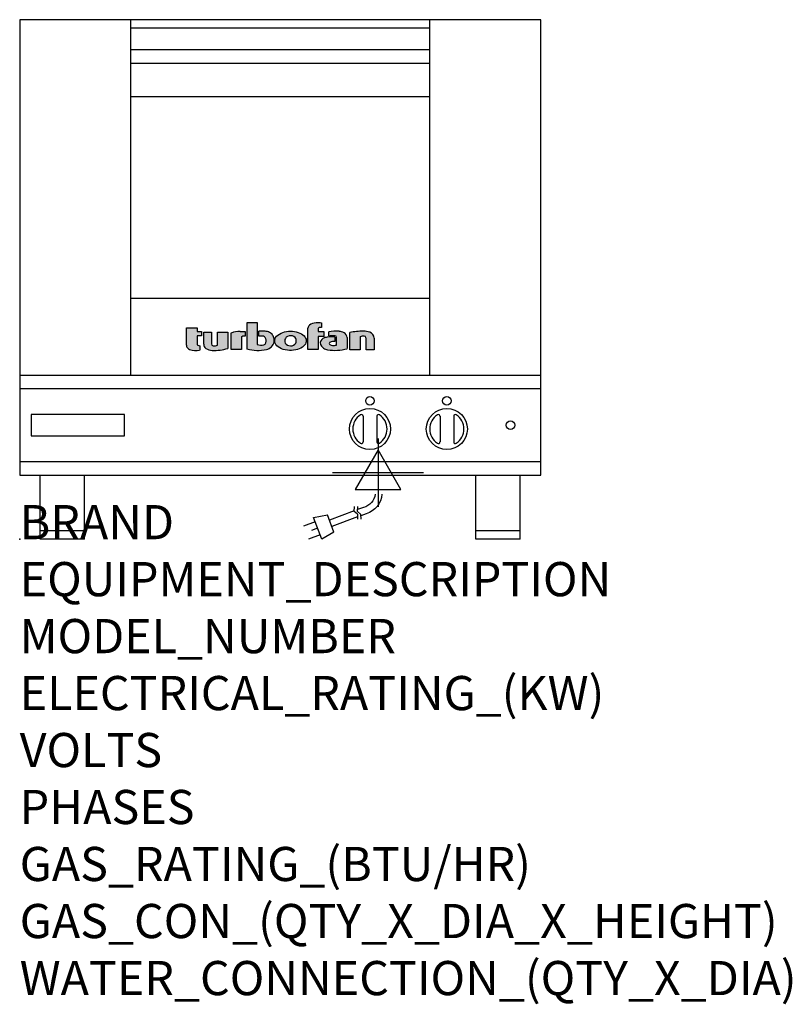
# Model space of a CAD drawing. Extents: x 0 to 35.6, y -21.4 to 23.9.
import ezdxf

# ---------------------------------------------------------------- set-up
doc = ezdxf.new("R2010")
doc.units = 0
doc.header["$LTSCALE"] = 2.5
doc.layers.get('0').update_dxf_attribs({"linetype": 'CONTINUOUS'})
for name, color, linetype in [('Moffat_2D_Electrical', 6, 'CONTINUOUS'), ('Moffat_Detail', 5, 'CONTINUOUS'), ('Moffat_Profile', 1, 'CONTINUOUS')]:
    doc.layers.add(name, color=color, linetype=linetype)
doc.layers.add('Moffat_Notes', color=2, linetype='CONTINUOUS', plot=False)
doc.styles.get("Standard").update_dxf_attribs({"font": 'txt.shx'})

# ---------------------------------------------------------------- blocks, each defined once
blk = doc.blocks.new('T-fan logo')
at = {"layer": 'Moffat_Profile'}
for points in [[(-109.9, 6.5, 0.181014), (-108.7, 3.1, 0.131545), (-106.1, 1.4, 0.129505), (-94.3, 0.5), (-94.3, 5.7, -0.104673), (-96.4, 6.1, -0.296677), (-97.4, 7.6), (-97.4, 17.1), (-92, 17.1), (-92, 22.3), (-97.4, 22.3), (-97.4, 26.7), (-109.9, 26.7)], [(-89.6, 7.4, 0.251148), (-87, 2.5, 0.137616), (-79.7, 0.2, 0.083399), (-61.3, 2.5), (-61.3, 21.7), (-73.4, 21.7), (-73.4, 6.4, -0.122387), (-78.6, 5.6, -0.385632), (-80.5, 7.7), (-80.5, 21.7), (-89.6, 21.7)]]:
    blk.add_hatch(color=256, dxfattribs=at).paths.add_polyline_path(points)
h = blk.add_hatch(color=256, dxfattribs=at)
h.paths.add_polyline_path([(-44.8, 16.6, -0.145868), (-43.4, 16.9), (-41.1, 16.9), (-41.1, 22.4), (-46.9, 22.4, 0.087776), (-57.4, 20.6), (-57.4, 1.1), (-45.4, 1.1), (-45.4, 15.3, -0.253056)])
h.paths.add_polyline_path([(-27, 32.9), (-38.9, 32.9), (-38.9, 1.8, 0.120831), (-16.1, 1.3, 0.297599), (-7.2, 10.4, 0.099516), (-7.2, 13.6, 0.092802), (-9, 18.1, 0.135134), (-12.5, 21.2, 0.09962), (-17.8, 22.7, 0.033922), (-25, 22.7), (-25, 16.9), (-20.9, 16.9, -0.337561), (-16.9, 13.9, -0.091643), (-16.6, 10.4, -0.058901), (-17, 8.9, -0.246467), (-19.1, 6.9, -0.152332), (-27, 7.1)])
h.paths.add_polyline_path([(-4.2, 16.7), (-5.4, 15.2), (-6.1, 13.6), (-6.5, 12), (-6.4, 10.4), (-5.9, 8.8), (-5.1, 7.2), (-3.9, 5.7), (-2.4, 4.3), (-0.6, 3.1), (1.4, 2.1), (3.6, 1.3), (5.9, 0.7), (8.4, 0.4), (10.8, 0.2), (13.3, 0.2), (15.7, 0.4), (18.1, 0.8), (20.3, 1.4), (22.3, 2.1), (24.2, 2.9), (25.9, 3.9), (27.3, 5.1), (28.5, 6.3), (29.4, 7.6), (30, 9), (30.3, 10.4), (30.4, 11.8), (30.2, 13.2), (29.7, 14.6), (28.9, 16), (27.8, 17.3), (26.4, 18.5), (24.8, 19.6), (22.9, 20.5), (20.9, 21.3), (18.8, 21.9), (16.6, 22.3), (14.3, 22.6), (12, 22.7), (9.7, 22.6), (7.4, 22.4), (5.1, 21.9), (3, 21.2), (0.9, 20.4), (-1, 19.3), (-2.8, 18.1)])
h.paths.add_polyline_path([(5.5, 13.1), (6, 14.3), (7.1, 15.5), (8.6, 16.5), (10.5, 17.1), (12.4, 17.2), (14.2, 17.1), (16, 16.5), (17.4, 15.4), (18.3, 14.2), (18.6, 12.9), (18.7, 11.4), (18.6, 9.9), (18.2, 8.5), (17.2, 7.3), (15.7, 6.3), (14, 5.7), (12.1, 5.6), (10.2, 5.8), (8.4, 6.4), (6.9, 7.5), (5.9, 8.7), (5.5, 10.1), (5.4, 11.6)], flags=16)
h.paths.add_polyline_path([(44.3, 22.4), (44.3, 25.2, -0.243983), (45.1, 26.7, -0.154606), (46.1, 27), (48.4, 27), (48.4, 32.3, 0.019344), (41.9, 32.4, 0.159501), (34.2, 29.8, 0.23484), (32.4, 26.2), (32.4, 1.1), (44.2, 1.1), (44.2, 16.6), (51.1, 16.6), (51.1, 22.4)])
h.paths.add_polyline_path([(50.8, 2.9, 0.111862), (55.4, 1, 0.111268), (78.2, 2.3), (78.2, 15.1, 0.273041), (74.7, 20.9, 0.115645), (68.9, 22.5, 0.042893), (56.7, 22), (56.7, 17.1, -0.052849), (64.1, 17.4, -0.394663), (65.9, 15.4), (65.9, 6.5, -0.077529), (61.1, 5.9, -0.153123), (58, 7, -0.522709), (58.1, 9.7, -0.143865), (61.3, 10.6), (63.8, 10.6), (63.8, 15.6, 0.065999), (54.9, 15.7, 0.0945), (50, 14.1, 0.06603), (48.6, 13.1, 0.388624), (48.1, 5.4, 0.070086)])
h.paths.add_polyline_path([(93.4, 0.9), (93.4, 16.3, -0.105373), (98.4, 17, -0.396542), (100.4, 14.9), (100.4, 0.9), (109.9, 0.9), (109.9, 14.5, 0.329816), (104.7, 21.6, 0.078983), (97.3, 22.7, 0.044215), (81.3, 21.2), (81.3, 0.9)])
for p, q in [((-109.9, 26.7), (-97.4, 26.7)), ((-109.9, 6.5), (-109.9, 26.7)), ((-97.4, 26.7), (-97.4, 22.3)), ((-38.9, 32.9), (-27, 32.9)), ((-38.9, 1.8), (-38.9, 32.9)), ((-27, 32.9), (-27, 7.1)), ((32.4, 1.1), (32.4, 26.2)), ((44.3, 25.2), (44.3, 22.4)), ((48.4, 27), (46.1, 27)), ((48.4, 32.3), (48.4, 27)), ((-97.4, 22.3), (-92, 22.3)), ((-97.4, 17.1), (-97.4, 7.6)), ((-92, 17.1), (-97.4, 17.1)), ((-92, 22.3), (-92, 17.1)), ((-89.6, 7.4), (-89.6, 21.7)), ((-89.6, 21.7), (-80.5, 21.7)), ((-80.5, 21.7), (-80.5, 7.7)), ((-73.4, 21.7), (-61.3, 21.7)), ((-73.4, 6.4), (-73.4, 21.7)), ((-61.3, 21.7), (-61.3, 2.5)), ((-57.4, 1.1), (-57.4, 20.6)), ((-46.9, 22.4), (-41.1, 22.4)), ((-45.4, 15.3), (-45.4, 1.1)), ((-41.1, 16.9), (-43.4, 16.9)), ((-41.1, 22.4), (-41.1, 16.9)), ((-25, 16.9), (-25, 22.7)), ((-20.9, 16.9), (-25, 16.9)), ((44.2, 16.6), (44.2, 1.1)), ((51.1, 16.6), (44.2, 16.6)), ((44.3, 22.4), (51.1, 22.4)), ((51.1, 22.4), (51.1, 16.6)), ((56.7, 17.1), (56.7, 22)), ((63.8, 15.6), (63.8, 10.6)), ((65.9, 6.5), (65.9, 15.4)), ((78.2, 15.1), (78.2, 2.3)), ((81.3, 0.9), (81.3, 21.2)), ((93.4, 16.3), (93.4, 0.9)), ((100.4, 0.9), (100.4, 14.9)), ((109.9, 14.5), (109.9, 0.9)), ((-94.3, 5.7), (-94.3, 0.5)), ((-45.4, 1.1), (-57.4, 1.1)), ((44.2, 1.1), (32.4, 1.1)), ((63.8, 10.6), (61.3, 10.6)), ((93.4, 0.9), (81.3, 0.9)), ((109.9, 0.9), (100.4, 0.9))]:
    blk.add_line(p, q, dxfattribs=at)
at = {"layer": 'Moffat_Profile', "flags": 128}
for points in [[(12, 22.7), (14.3, 22.6), (16.6, 22.3), (18.8, 21.9), (20.9, 21.3), (22.9, 20.5), (24.8, 19.6), (26.4, 18.5), (27.8, 17.3), (28.9, 16), (29.7, 14.6), (30.2, 13.2), (30.4, 11.8), (30.3, 10.4), (30, 9), (29.4, 7.6), (28.5, 6.3), (27.3, 5.1), (25.9, 3.9), (24.2, 2.9), (22.3, 2.1), (20.3, 1.4), (18.1, 0.8), (15.7, 0.4), (13.3, 0.2), (10.8, 0.2), (8.4, 0.4), (5.9, 0.7), (3.6, 1.3), (1.4, 2.1), (-0.6, 3.1), (-2.4, 4.3), (-3.9, 5.7), (-5.1, 7.2), (-5.9, 8.8), (-6.4, 10.4), (-6.5, 12), (-6.1, 13.6), (-5.4, 15.2), (-4.2, 16.7), (-2.8, 18.1), (-1, 19.3), (0.9, 20.4), (3, 21.2), (5.1, 21.9), (7.4, 22.4), (9.7, 22.6), (12, 22.7)], [(12.4, 17.2), (10.5, 17.1), (8.6, 16.5), (7.1, 15.5), (6, 14.3), (5.5, 13.1), (5.4, 11.6), (5.5, 10.1), (5.9, 8.7), (6.9, 7.5), (8.4, 6.4), (10.2, 5.8), (12.1, 5.6), (14, 5.7), (15.7, 6.3), (17.2, 7.3), (18.2, 8.5), (18.6, 9.9), (18.7, 11.4), (18.6, 12.9), (18.3, 14.2), (17.4, 15.4), (16, 16.5), (14.2, 17.1), (12.4, 17.2)]]:
    blk.add_lwpolyline(points, dxfattribs=at)
at = {"layer": 'Moffat_Profile'}
for centre, radius, start, end in [((36.9, 26.2), 4.49, 127.1364, 180), ((42.1, 19.3), 13.1, 90.8869, 127.1364), ((43.2, -52), 84.4, 86.4542, 90.8869), ((46.2, 25.2), 1.88, 125.1547, 180), ((46.1, 25.4), 1.66, 90, 125.1547), ((-46.9, -8.2), 30.6, 90, 110.0654), ((-44, 15.3), 1.46, 123.1963, 180), ((-43.4, 14.5), 2.4, 90, 123.1963), ((-21.4, -30.6), 53.4, 86.1143, 93.8857), ((-20.9, 12.8), 4.13, 15.3893, 90), ((-18.7, 8.7), 14, 63.3581, 86.1143), ((-26.2, 11.4), 9.6, 354.4448, 15.3893), ((-16.4, 13.3), 8.89, 32.5742, 63.3581), ((-19.9, 11.1), 13, 11.3662, 32.5742), ((-15.3, 12), 8.3, 348.6338, 11.3662), ((52.6, 8.9), 5.71, 133.9881, 218.9374), ((53.1, 8.4), 6.46, 118.8771, 133.9881), ((56.6, 2), 13.8, 97.2834, 118.8771), ((59.2, -17.9), 33.9, 82.1796, 97.2834), ((65.8, -48.6), 71.2, 87.4741, 97.2983), ((61.7, -17.5), 34.9, 86.1492, 98.2501), ((63.9, 15.4), 1.96, 0, 86.1492), ((68.3, 9.3), 13.2, 61.0874, 87.4741), ((71.5, 15.1), 6.65, 0, 61.0874), ((98.2, -68.6), 91.3, 90.5606, 100.6872), ((97.6, 5.1), 11.9, 86.5216, 110.5826), ((97.6, -1.1), 23.8, 72.4965, 90.5606), ((98.2, 14.9), 2.13, 0, 86.5216), ((102.5, 14.5), 7.44, 359.4829, 72.4965), ((-104.8, 6.5), 5.13, 180, 221.041), ((-104.1, 7.1), 6.01, 221.041, 251.0167), ((-98.6, 23.2), 23.1, 251.0167, 280.5328), ((-95.8, 7.6), 1.6, 180, 246.0977), ((-94.3, 10.9), 5.2, 246.0977, 270), ((-83.8, 7.4), 5.83, 180, 236.3925), ((-79.2, 14.3), 14.1, 236.3925, 267.735), ((-78.4, 7.7), 2.09, 180, 264.3529), ((-77.5, 56), 55.9, 267.735, 286.8046), ((-77.5, 16.5), 10.9, 264.3529, 292.2633), ((-26.4, 48.1), 47.9, 254.7832, 282.342), ((-22.7, 19.7), 13.3, 250.9335, 285.579), ((-20, 9.9), 3.14, 285.579, 340.9613), ((-23.3, 11.1), 6.7, 340.9613, 354.4448), ((-18.6, 12.7), 11.7, 282.342, 348.6338), ((58.2, 13.5), 13, 218.9374, 234.9736), ((57.3, 12.1), 11.3, 234.9736, 260.5043), ((64, 52.1), 51.9, 260.5043, 285.9007), ((59, 8.3), 1.64, 122.7468, 233.1327), ((61.3, 11.2), 5.36, 233.1327, 267.9553), ((61.3, 4.7), 5.86, 90, 122.7468), ((61.6, 21.7), 15.8, 267.9553, 285.6882)]:
    blk.add_arc(centre, radius, start, end, dxfattribs=at)
blk = doc.blocks.new('ELECTRICAL CONNECTION')
at = {"layer": 'Moffat_2D_Electrical'}
for p, q in [((0, 40), (0, -40)), ((0, 26.7), (-26.7, -20)), ((26.7, -20), (0, 26.7)), ((-53.3, 0), (53.3, 0)), ((-26.7, -20), (26.7, -20))]:
    blk.add_line(p, q, dxfattribs=at)
blk = doc.blocks.new('Cordset')
at = {"layer": 'Moffat_2D_Electrical'}
for p, q in [((-2.675, 1.87), (-3.21, 2.067)), ((-2.598, 2.074), (-2.978, 1.067)), ((-2.034, 1.742), (-2.598, 2.074)), ((-2.901, 1.271), (-3.433, 1.477)), ((-2.788, 1.57), (-3.066, 1.675)), ((-2.034, 1.742), (-2.335, 0.945)), ((-0.947, 1.044), (-2.128, 1.491)), ((-2.978, 1.067), (-2.335, 0.945)), ((-1.096, 0.762), (-2.24, 1.194)), ((-0.951, 0.918), (-1.097, 0.792)), ((-0.951, 0.918), (-0.942, 1.152)), ((-0.803, 0.918), (-0.948, 0.792)), ((-0.803, 0.918), (-0.793, 1.152)), ((-0.546, 0.9), (-0.8, 0.989)), ((-1.097, 0.792), (-1.086, 0.566)), ((-0.948, 0.792), (-0.937, 0.566)), ((-0.667, 0.614), (-0.944, 0.705))]:
    blk.add_line(p, q, dxfattribs=at)
for radius, start, end in [(0.73, 7.1633, 74.8284), (1.04, 5.0314, 72.4851)]:
    blk.add_arc((-0.859, -0.091), radius, start, end, dxfattribs=at)

msp = doc.modelspace()

# ---------------------------------------------------------------- linework, layer by layer
msp.add_point((0, 0))
at = {"layer": 'Moffat_Profile'}
for p, q in [((5.118, 7.559), (5.118, 23.937)), ((18.898, 7.559), (18.898, 23.937)), ((5.118, 23.555), (18.898, 23.555)), ((5.118, 22.571), (18.898, 22.571)), ((5.118, 21.929), (18.898, 21.929)), ((5.118, 20.394), (18.898, 20.394)), ((5.118, 11.102), (18.898, 11.102)), ((0, 7.559), (24.016, 7.559)), ((15.827, 5.67), (15.827, 4.487)), ((16.457, 5.67), (16.457, 4.487)), ((19.37, 5.67), (19.37, 4.487)), ((20, 5.67), (20, 4.487)), ((0.945, 0), (0.945, 2.953)), ((2.992, 0), (2.992, 2.953)), ((21.024, 0), (21.024, 2.953)), ((23.071, 0), (23.071, 2.953)), ((2.992, 0.394), (0.945, 0.394)), ((2.992, 0), (0.945, 0)), ((23.071, 0.394), (21.024, 0.394)), ((23.071, 0), (21.024, 0))]:
    msp.add_line(p, q, dxfattribs=at)
for points in [[(24.016, 23.937), (0, 23.937), (0, 2.953), (24.016, 2.953)], [(0, 3.583), (24.016, 3.583), (24.016, 6.929), (0, 6.929)], [(0.531, 4.764), (4.823, 4.764), (4.823, 5.748), (0.531, 5.748)]]:
    msp.add_lwpolyline(points, close=True, dxfattribs=at)
for centre, radius in [((16.142, 6.378), 0.197), ((19.685, 6.378), 0.197), ((16.142, 5.079), 0.945), ((19.685, 5.079), 0.945), ((22.618, 5.256), 0.197)]:
    msp.add_circle(centre, radius, dxfattribs=at)
for centre, radius, start, end in [((16.142, 5.079), 0.789, 123.6541, 236.3459), ((15.748, 5.67), 0.0787, 0, 123.6541), ((16.535, 5.67), 0.0787, 56.3459, 180), ((16.142, 5.079), 0.789, 303.6541, 56.3459), ((19.685, 5.079), 0.789, 123.6541, 236.3459), ((19.291, 5.67), 0.0787, 0, 123.6541), ((20.079, 5.67), 0.0787, 56.3459, 180), ((19.685, 5.079), 0.789, 303.6541, 56.3459), ((15.748, 4.487), 0.0787, 236.3459, 0), ((16.535, 4.487), 0.0787, 180, 303.6541), ((19.291, 4.487), 0.0787, 236.3459, 0), ((20.079, 4.487), 0.0787, 180, 303.6541)]:
    msp.add_arc(centre, radius, start, end, dxfattribs=at)

# ---------------------------------------------------------------- block references
at = {"xscale": 0.03937007874015919, "yscale": 0.03937007874015919, "zscale": 0.03937007874015749}
msp.add_blockref('ELECTRICAL CONNECTION', (16.516, 3.074), dxfattribs=at)
at = {"layer": 'Moffat_Detail', "xscale": 0.03937007874015749, "yscale": 0.03937007874015749, "zscale": 0.03937007874015749}
msp.add_blockref('T-fan logo', (12.008, 8.693), dxfattribs=at)
at = {"layer": 'Moffat_Detail', "xscale": -1, "rotation": 180}
msp.add_blockref('Cordset', (16.516, 2.074), dxfattribs=at)

# ---------------------------------------------------------------- texts
at = {"layer": 'Moffat_Notes', "flags": 3}
for tag, p, s, height in [('BRAND', (0, 0), 'TURBOFAN', 1.5748), ('EQUIPMENT_DESCRIPTION', (0, -2.625), '3 HALF PAN ELECTRIC CONVECTION OVEN', 1.5748), ('MODEL_NUMBER', (0, -5.249), 'E23M3', 1.5748), ('ELECTRICAL_RATING_(KW)', (0, -7.874), '2.7/3.0', 1.5748), ('VOLTS', (0, -10.499), '208/220-240', 1.5748), ('PHASES', (0, -13.123), '1', 1.575), ('GAS_RATING_(BTU/HR)', (0, -15.748), 'N/A', 1.5748), ('GAS_CON_(QTY_X_DIA_X_HEIGHT)', (0, -18.377), 'N/A', 1.5748), ('WATER_CONNECTION_(QTY_X_DIA)', (0, -21.005), 'N/A', 1.5748)]:
    msp.add_attdef(tag, p, s, height=height, dxfattribs=at)

doc.saveas('drawing.dxf')
